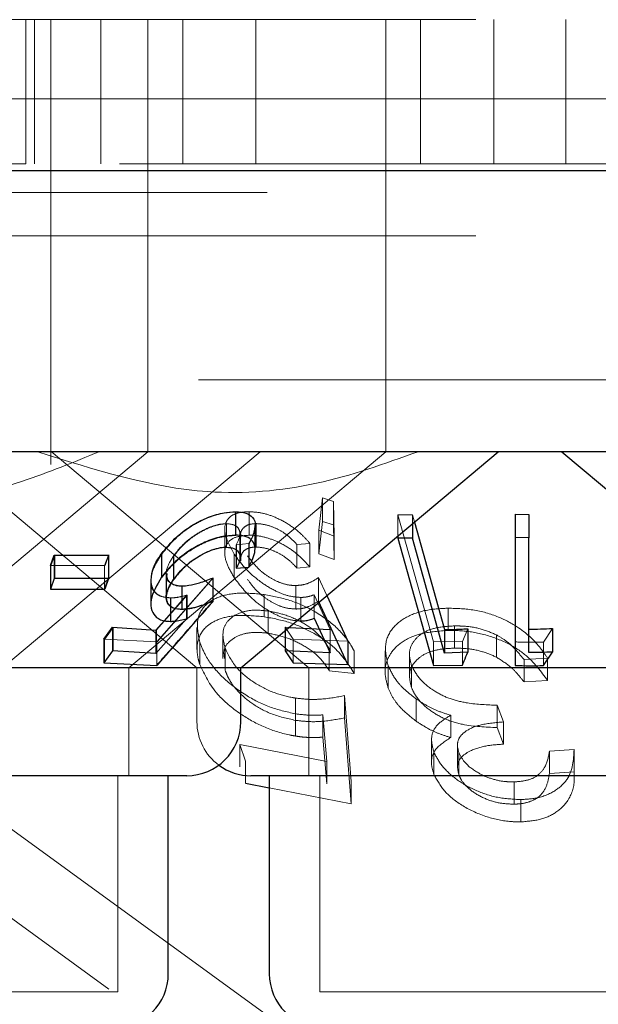
# Model space of a CAD drawing. Units: millimetres. Extents: x 11 to 205, y 5 to 292.
# Drawn here: x 86 to 87, y 124 to 125 of the extents above; entities that cross this region are included whole.
import ezdxf

# ---------------------------------------------------------------- set-up
doc = ezdxf.new("R2010")
doc.units = ezdxf.units.MM
doc.linetypes.add('HIDDEN', pattern=[1.905, 1.27, -0.635])

msp = doc.modelspace()

# ---------------------------------------------------------------- linework, layer by layer
at = {"color": 7, "linetype": 'HIDDEN', "lineweight": 18}
for p, q in [((83.6848, 124.9747), (102.9848, 124.9747)), ((86.2348, 124.7747), (86.2348, 124.9747)), ((86.2468, 124.7747), (86.2468, 124.9747)), ((86.2698, 124.9747), (86.2698, 124.4747)), ((86.3388, 124.9747), (86.3388, 124.7747)), ((86.4041, 124.4747), (86.4041, 124.9747)), ((86.4529, 124.9747), (86.4529, 124.7747)), ((86.5541, 124.7747), (86.5541, 124.9747)), ((86.7348, 124.4747), (86.7348, 124.9747)), ((86.783, 124.9747), (86.783, 124.7747)), ((86.8848, 124.7747), (86.8848, 124.9747)), ((86.9848, 124.9747), (86.9848, 124.7747)), ((53.6348, 124.8647), (108.0348, 124.8647)), ((86.0398, 124.7747), (86.2299, 124.7747)), ((86.2299, 124.7747), (86.2348, 124.7747)), ((87.6348, 124.7747), (86.2348, 124.7747)), ((92.2848, 124.7347), (83.2848, 124.7347)), ((83.6848, 124.6747), (102.9848, 124.6747)), ((102.9848, 124.4747), (83.6848, 124.4747)), ((86.2698, 124.4747), (86.2698, 124.3569)), ((86.4041, 124.3743), (86.4041, 124.4747)), ((86.7348, 124.3743), (86.7348, 124.4747)), ((85.3228, 124.3747), (86.403, 123.5899)), ((86.7348, 124.3743), (85.5348, 124.3743)), ((86.047, 124.0747), (86.4041, 124.3743)), ((86.1266, 124.3648), (86.4724, 124.0747)), ((86.2026, 124.0747), (86.5601, 124.3747)), ((86.2701, 124.3749), (86.6279, 124.0747)), ((86.3777, 124.0747), (86.7348, 124.3743)), ((86.6415, 124.2655), (86.6468, 124.3105)), ((86.6468, 124.3105), (86.6622, 124.3057)), ((86.6468, 124.3105), (86.6468, 124.2779)), ((86.6622, 124.3057), (86.6629, 124.2575)), ((86.6622, 124.3057), (86.6622, 124.273)), ((86.5263, 124.2911), (86.5263, 124.2584)), ((86.545, 124.2913), (86.545, 124.2587)), ((86.7512, 124.2872), (86.7715, 124.287)), ((86.8007, 124.1105), (86.7512, 124.2872)), ((86.7512, 124.2872), (86.7512, 124.2575)), ((86.7715, 124.287), (86.7743, 124.2769)), ((86.7715, 124.287), (86.7715, 124.2745)), ((86.5135, 124.2748), (86.5135, 124.2421)), ((86.5533, 124.2389), (86.5533, 124.2717)), ((86.5546, 124.2749), (86.5546, 124.2423)), ((86.6468, 124.2779), (86.6415, 124.2329)), ((86.6622, 124.273), (86.6468, 124.2779)), ((86.6629, 124.2249), (86.6622, 124.273)), ((86.5111, 124.2667), (86.5111, 124.2341)), ((86.5322, 124.2286), (86.5322, 124.261)), ((86.5325, 124.2281), (86.5325, 124.2606)), ((86.5327, 124.2559), (86.5327, 124.2232)), ((86.6629, 124.2575), (86.6415, 124.2655)), ((86.6415, 124.2655), (86.6415, 124.2329)), ((86.6629, 124.2575), (86.6629, 124.2249)), ((86.5445, 124.2471), (86.5271, 124.2454)), ((86.5271, 124.2454), (86.5271, 124.2378)), ((86.5275, 124.2454), (86.5275, 124.2128)), ((86.5445, 124.2471), (86.5445, 124.2145)), ((86.5449, 124.2472), (86.5449, 124.2145)), ((86.6292, 124.2474), (86.6112, 124.2458)), ((86.6112, 124.2458), (86.6112, 124.2131)), ((86.6292, 124.2474), (86.6292, 124.2147)), ((86.2698, 124.2163), (86.275, 124.2309)), ((86.275, 124.2309), (86.275, 124.1982)), ((86.3495, 124.2312), (86.3443, 124.2166)), ((86.3501, 124.2313), (86.3449, 124.2167)), ((86.3501, 124.2313), (86.3501, 124.1986)), ((86.4236, 124.2325), (86.4236, 124.1999)), ((86.4401, 124.2303), (86.4401, 124.1977)), ((86.4405, 124.23), (86.4405, 124.1974)), ((86.5241, 124.2325), (86.5241, 124.1999)), ((86.6415, 124.2329), (86.6629, 124.2249)), ((86.3443, 124.2166), (86.2692, 124.2165)), ((86.2698, 124.2163), (86.2698, 124.1837)), ((86.3443, 124.2166), (86.3443, 124.184)), ((86.6112, 124.2131), (86.6292, 124.2147)), ((86.4298, 124.2054), (86.4298, 124.1725)), ((86.4303, 124.2055), (86.4303, 124.1726)), ((86.3449, 124.184), (86.3501, 124.1986)), ((86.4089, 124.1958), (86.4089, 124.1635)), ((86.4944, 124.1993), (86.4167, 124.1107)), ((86.495, 124.1995), (86.4177, 124.111)), ((86.452, 124.1883), (86.452, 124.1556)), ((86.495, 124.1995), (86.495, 124.1668)), ((86.6098, 124.1888), (86.6098, 124.1562)), ((86.6413, 124.1998), (86.6528, 124.1749)), ((86.6413, 124.1998), (86.6413, 124.1672)), ((86.4165, 124.1271), (86.4587, 124.1755)), ((86.4305, 124.1439), (86.4581, 124.1754)), ((86.4581, 124.1754), (86.4581, 124.1427)), ((86.4587, 124.1755), (86.4587, 124.1428)), ((86.5659, 124.1764), (86.5659, 124.1455)), ((86.6576, 124.1278), (86.635, 124.176)), ((86.635, 124.176), (86.635, 124.1434)), ((86.4358, 124.1717), (86.4358, 124.1391)), ((86.4364, 124.1717), (86.4364, 124.1391)), ((86.6165, 124.1723), (86.6165, 124.1397)), ((86.5714, 124.1535), (86.5714, 124.1226)), ((86.8212, 124.1574), (86.8212, 124.1265)), ((85.8154, 124.1404), (86.8694, 123.3747)), ((86.8301, 124.1328), (86.8301, 124.1019)), ((86.3443, 124.114), (86.3561, 124.1306)), ((86.3561, 124.1306), (86.3561, 124.098)), ((86.4165, 124.1271), (86.4165, 124.0945)), ((86.4725, 124.1306), (86.4725, 124.0999)), ((86.5951, 124.1308), (86.5999, 124.1305)), ((86.606, 124.1142), (86.5951, 124.1308)), ((86.5951, 124.1308), (86.5951, 124.1265)), ((86.6576, 124.1278), (86.6576, 124.0952)), ((86.8483, 124.1288), (86.8409, 124.1109)), ((86.8882, 124.1203), (86.8882, 124.0894)), ((86.9659, 124.1291), (86.9534, 124.1104)), ((86.4167, 124.1107), (86.3433, 124.1142)), ((86.3443, 124.114), (86.3443, 124.0814)), ((86.4167, 124.1107), (86.4167, 124.078)), ((86.4764, 124.1101), (86.4764, 124.0792)), ((86.5084, 124.1186), (86.5084, 124.0874)), ((86.682, 124.1117), (86.606, 124.1142)), ((86.606, 124.1142), (86.606, 124.0815)), ((86.8409, 124.1109), (86.8007, 124.1105)), ((86.8007, 124.1105), (86.8007, 124.0779)), ((86.8409, 124.1109), (86.8409, 124.0782)), ((86.9143, 124.1105), (86.9143, 124.0779)), ((86.9534, 124.1104), (86.9534, 124.0778)), ((86.5115, 124.1023), (86.5115, 124.0714)), ((86.6562, 124.1012), (86.6562, 124.0703)), ((86.6909, 124.0976), (86.6909, 124.0667)), ((86.7338, 124.098), (86.7338, 124.0672)), ((86.7674, 124.0926), (86.7674, 124.0617)), ((86.7703, 124.078), (86.7703, 124.0471)), ((86.9593, 124.0879), (86.9265, 124.0859)), ((86.9265, 124.0859), (86.9265, 124.055)), ((86.9593, 124.0879), (86.9593, 124.057)), ((86.3777, 123.9247), (86.3777, 124.0747)), ((86.4724, 124.0747), (86.4724, 123.9997)), ((86.6279, 124.0747), (86.6279, 123.9247)), ((86.6562, 124.0703), (86.6909, 124.0667)), ((86.738, 124.0772), (86.738, 124.0463)), ((86.9265, 124.055), (86.9593, 124.057)), ((86.6093, 124.0325), (86.6093, 124.0016)), ((86.6774, 124.0359), (86.6865, 123.9166)), ((86.6774, 124.0359), (86.6774, 124.005)), ((86.7769, 124.0313), (86.7769, 124.0004)), ((86.6091, 124.0107), (86.6091, 123.9798)), ((86.8893, 124.0226), (86.8981, 123.9994)), ((86.8893, 124.0226), (86.8893, 123.9917)), ((86.6527, 123.9443), (86.6474, 124.0092)), ((86.6474, 124.0092), (86.6474, 123.9782)), ((86.6865, 123.8857), (86.6774, 124.005)), ((86.8247, 124.0086), (86.8247, 123.9777)), ((86.8981, 123.9994), (86.8981, 123.9685)), ((86.8981, 123.9685), (86.8893, 123.9917)), ((86.6474, 123.9782), (86.6527, 123.9134)), ((86.798, 123.9734), (86.798, 123.9426)), ((86.5322, 123.968), (86.6527, 123.9443)), ((86.5399, 123.9451), (86.5322, 123.968)), ((86.5322, 123.968), (86.5322, 123.9371)), ((86.8012, 123.958), (86.8012, 123.9271)), ((86.8341, 123.9667), (86.8341, 123.9357)), ((86.8361, 123.9568), (86.8361, 123.9259)), ((86.9617, 123.9588), (86.996, 123.961)), ((86.9617, 123.9588), (86.9617, 123.9279)), ((86.996, 123.961), (86.996, 123.9301)), ((86.5399, 123.9451), (86.5399, 123.9142)), ((86.6527, 123.9443), (86.6527, 123.9134)), ((86.9962, 123.923), (86.9962, 123.9543)), ((86.996, 123.9301), (86.9617, 123.9279)), ((86.3627, 123.6247), (86.3627, 123.9247)), ((86.6429, 123.9247), (86.6429, 123.6247)), ((86.6865, 123.9166), (86.6865, 123.8857)), ((86.9129, 123.9161), (86.9129, 123.8852)), ((86.5729, 123.9078), (86.6865, 123.8857)), ((86.9223, 123.8915), (86.9223, 123.8606)), ((86.3627, 123.6247), (85.9069, 123.6247)), ((87.2267, 123.6247), (86.6429, 123.6247))]:
    msp.add_line(p, q, dxfattribs=at)
at = {"color": 7, "linetype": 'Continuous', "lineweight": 25}
for p, q in [((108.1348, 124.7647), (53.5348, 124.7647)), ((102.9848, 124.3747), (83.6848, 124.3747)), ((86.5333, 124.0747), (86.8908, 124.3747)), ((86.9788, 124.3747), (87.3364, 124.0747)), ((86.5262, 124.2913), (86.5262, 124.2586)), ((86.9143, 124.288), (86.9333, 124.2877)), ((86.9143, 124.288), (86.9143, 124.2554)), ((86.9333, 124.2877), (86.9333, 124.2551)), ((86.5531, 124.2391), (86.5531, 124.272)), ((86.7715, 124.2745), (86.7715, 124.2544)), ((86.7743, 124.2769), (86.8162, 124.1276)), ((86.7512, 124.2575), (86.7512, 124.2545)), ((86.9143, 124.2554), (86.9143, 124.0779)), ((86.9333, 124.2551), (86.9143, 124.2554)), ((86.7512, 124.2545), (86.8007, 124.0779)), ((86.7715, 124.2544), (86.7512, 124.2545)), ((86.8162, 124.095), (86.7715, 124.2544)), ((86.9333, 124.0957), (86.9333, 124.2551)), ((86.2692, 124.2165), (86.2744, 124.2311)), ((86.2744, 124.2311), (86.3495, 124.2312)), ((86.2744, 124.2311), (86.2744, 124.1985)), ((86.3495, 124.2312), (86.3495, 124.1986)), ((86.4232, 124.2329), (86.4232, 124.2003)), ((86.5271, 124.2378), (86.5271, 124.2128)), ((86.2692, 124.2165), (86.2692, 124.1839)), ((86.5271, 124.2128), (86.5445, 124.2145)), ((86.2744, 124.1985), (86.2692, 124.1839)), ((86.3495, 124.1986), (86.2744, 124.1985)), ((86.3443, 124.184), (86.3495, 124.1986)), ((86.4084, 124.1965), (86.4084, 124.1641)), ((86.4514, 124.1883), (86.4514, 124.1557)), ((86.4944, 124.1993), (86.4944, 124.1666)), ((86.2692, 124.1839), (86.3443, 124.184)), ((86.6528, 124.1749), (86.682, 124.1117)), ((86.682, 124.079), (86.6413, 124.1672)), ((86.4156, 124.1269), (86.4305, 124.1439)), ((86.4581, 124.1427), (86.4156, 124.0943)), ((86.635, 124.1434), (86.6576, 124.0952)), ((86.3433, 124.1142), (86.3551, 124.1308)), ((86.3551, 124.1308), (86.4156, 124.1269)), ((86.3551, 124.1308), (86.3551, 124.0982)), ((86.4156, 124.1269), (86.4156, 124.0943)), ((86.5951, 124.1265), (86.5951, 124.0981)), ((86.5999, 124.1305), (86.6576, 124.1278)), ((86.8162, 124.1276), (86.8162, 124.095)), ((86.8483, 124.1288), (86.8483, 124.0962)), ((86.9659, 124.1291), (86.9659, 124.0965)), ((86.3433, 124.1142), (86.3433, 124.0815)), ((86.682, 124.1117), (86.682, 124.079)), ((86.3551, 124.0982), (86.3433, 124.0815)), ((86.4156, 124.0943), (86.3551, 124.0982)), ((86.6576, 124.0952), (86.5951, 124.0981)), ((86.5951, 124.0981), (86.606, 124.0815)), ((86.8483, 124.0962), (86.8162, 124.095)), ((86.9534, 124.0778), (86.9659, 124.0965)), ((86.3433, 124.0815), (86.4167, 124.078)), ((86.606, 124.0815), (86.682, 124.079)), ((86.8007, 124.0779), (86.8409, 124.0782)), ((86.5333, 124.0747), (86.0324, 124.0747)), ((86.5333, 123.9997), (86.5333, 124.0747)), ((87.2071, 124.0747), (86.5333, 124.0747)), ((86.4583, 123.9247), (85.8114, 123.9247)), ((86.4327, 123.6497), (86.4327, 123.9247)), ((86.5399, 123.9142), (86.5729, 123.9078)), ((87.3223, 123.9247), (86.5474, 123.9247)), ((86.5729, 123.9247), (86.5729, 123.6497))]:
    msp.add_line(p, q, dxfattribs=at)
for centre, start, end in [((86.4583, 123.9997), 270, 0), ((86.5474, 123.9997), 233.5813, 270), ((86.3577, 123.6497), 270, 0), ((86.6479, 123.6497), 180, 270)]:
    msp.add_arc(centre, 0.075, start, end, dxfattribs=at)
at = {"color": 7, "linetype": 'HIDDEN', "lineweight": 18}
msp.add_arc((86.5474, 123.9997), 0.075, 180, 233.5813, dxfattribs=at)
for points, knots in [([(85.6022, 124.3747), (85.6514, 124.355), (85.7509, 124.3153), (85.909, 124.2856), (86.0719, 124.2903), (86.2149, 124.3249), (86.3015, 124.3602), (86.3368, 124.3747)], [0, 0, 0, 0, 0.208623, 0.422106, 0.631508, 0.849651, 1, 1, 1, 1]), ([(86.7795, 124.3747), (86.733, 124.358), (86.6385, 124.3242), (86.4577, 124.309), (86.3297, 124.3497), (86.2514, 124.3747)], [0, 0, 0, 0, 0.2730772, 0.555049, 1, 1, 1, 1]), ([(86.4236, 124.2325), (86.4302, 124.2406), (86.4419, 124.255), (86.4655, 124.2724), (86.4886, 124.2841), (86.5095, 124.2902), (86.5212, 124.2908), (86.5263, 124.2911)], [0, 0, 0, 0, 0.285408, 0.510236, 0.686028, 0.862473, 1, 1, 1, 1]), ([(86.5241, 124.2325), (86.5189, 124.242), (86.5104, 124.2575), (86.5109, 124.2752), (86.5184, 124.2857), (86.5307, 124.2907), (86.541, 124.2911), (86.545, 124.2913)], [0, 0, 0, 0, 0.335363, 0.545354, 0.716333, 0.887956, 1, 1, 1, 1]), ([(86.545, 124.2913), (86.5507, 124.291), (86.5622, 124.2904), (86.5824, 124.2837), (86.602, 124.273), (86.6181, 124.2602), (86.6258, 124.2513), (86.6292, 124.2474)], [0, 0, 0, 0, 0.184864, 0.370984, 0.594697, 0.820718, 1, 1, 1, 1]), ([(86.5135, 124.2748), (86.5095, 124.2745), (86.5014, 124.2739), (86.4861, 124.2685), (86.4699, 124.2596), (86.4527, 124.2463), (86.4446, 124.2361), (86.4401, 124.2303)], [0, 0, 0, 0, 0.146184, 0.293207, 0.500008, 0.719732, 1, 1, 1, 1]), ([(86.5137, 124.2746), (86.5096, 124.2743), (86.5014, 124.2737), (86.4855, 124.2678), (86.4689, 124.2585), (86.4522, 124.2451), (86.4446, 124.2353), (86.4405, 124.23)], [0, 0, 0, 0, 0.148595, 0.298163, 0.51877, 0.743855, 1, 1, 1, 1]), ([(86.5271, 124.2454), (86.5294, 124.2503), (86.5332, 124.2584), (86.5313, 124.2676), (86.5253, 124.2735), (86.5175, 124.2743), (86.5135, 124.2748)], [0, 0, 0, 0, 0.331949, 0.551479, 0.7709, 1, 1, 1, 1]), ([(86.5546, 124.2749), (86.5508, 124.2746), (86.5433, 124.274), (86.5358, 124.2684), (86.5323, 124.2622), (86.5331, 124.2571), (86.5332, 124.2559)], [0, 0, 0, 0, 0.260158, 0.521616, 0.889355, 1, 1, 1, 1]), ([(86.553, 124.272), (86.5522, 124.2664), (86.551, 124.2585), (86.546, 124.2497), (86.5445, 124.2471)], [0, 0, 0, 0, 0.704127, 1, 1, 1, 1]), ([(86.5533, 124.2717), (86.5527, 124.2671), (86.5516, 124.2594), (86.5468, 124.2507), (86.5449, 124.2472)], [0, 0, 0, 0, 0.587878, 1, 1, 1, 1]), ([(86.6112, 124.2458), (86.6067, 124.2506), (86.5992, 124.2586), (86.5839, 124.2678), (86.5689, 124.2737), (86.5594, 124.2745), (86.5546, 124.2749)], [0, 0, 0, 0, 0.32774, 0.548279, 0.769329, 1, 1, 1, 1]), ([(86.5263, 124.2584), (86.5199, 124.258), (86.5072, 124.2572), (86.4857, 124.2501), (86.4625, 124.2379), (86.4402, 124.2208), (86.4291, 124.2067), (86.4236, 124.1999)], [0, 0, 0, 0, 0.169055, 0.338894, 0.502734, 0.758265, 1, 1, 1, 1]), ([(86.545, 124.2587), (86.5388, 124.2582), (86.5264, 124.2573), (86.5151, 124.2499), (86.5099, 124.2375), (86.5121, 124.2205), (86.5202, 124.2067), (86.5241, 124.1999)], [0, 0, 0, 0, 0.173573, 0.348524, 0.509964, 0.759716, 1, 1, 1, 1]), ([(86.6292, 124.2147), (86.622, 124.2226), (86.6102, 124.2353), (86.5873, 124.2488), (86.5679, 124.2562), (86.5538, 124.2586), (86.5467, 124.2587), (86.545, 124.2587)], [0, 0, 0, 0, 0.356911, 0.577725, 0.759798, 0.942293, 1, 1, 1, 1]), ([(86.4405, 124.1974), (86.446, 124.2043), (86.4556, 124.2163), (86.4753, 124.2298), (86.4916, 124.2378), (86.5044, 124.2414), (86.5109, 124.2418), (86.5137, 124.242)], [0, 0, 0, 0, 0.3364065, 0.5806025, 0.7558756, 0.8971021, 1, 1, 1, 1]), ([(86.5333, 124.2232), (86.5333, 124.2262), (86.5333, 124.2321), (86.5384, 124.2384), (86.5461, 124.2418), (86.5521, 124.2422), (86.5546, 124.2423)], [0, 0, 0, 0, 0.288473, 0.58617, 0.829318, 1, 1, 1, 1]), ([(86.5546, 124.2423), (86.5588, 124.242), (86.5672, 124.2413), (86.5811, 124.2364), (86.5954, 124.2286), (86.605, 124.2201), (86.6099, 124.2146), (86.6112, 124.2131)], [0, 0, 0, 0, 0.202128, 0.404402, 0.619333, 0.899861, 1, 1, 1, 1]), ([(86.4364, 124.1717), (86.4315, 124.1721), (86.4217, 124.173), (86.4118, 124.181), (86.4075, 124.1946), (86.411, 124.2129), (86.4196, 124.2262), (86.4236, 124.2325)], [0, 0, 0, 0, 0.152462, 0.306122, 0.504206, 0.763862, 1, 1, 1, 1]), ([(86.4401, 124.2303), (86.4362, 124.2241), (86.4297, 124.2136), (86.4296, 124.2012), (86.4322, 124.1941), (86.4361, 124.1925), (86.4369, 124.1922)], [0, 0, 0, 0, 0.420351, 0.708193, 0.941342, 1, 1, 1, 1]), ([(86.6165, 124.1723), (86.611, 124.1727), (86.5999, 124.1736), (86.5803, 124.1813), (86.559, 124.1945), (86.5384, 124.2126), (86.5288, 124.226), (86.5241, 124.2325)], [0, 0, 0, 0, 0.1515902, 0.3041981, 0.4977745, 0.7558597, 1, 1, 1, 1]), ([(86.5426, 124.2302), (86.5479, 124.2232), (86.5561, 124.2123), (86.5734, 124.1996), (86.588, 124.1923), (86.6005, 124.1891), (86.6073, 124.1889), (86.6098, 124.1888)], [0, 0, 0, 0, 0.362239, 0.561414, 0.73088, 0.901293, 1, 1, 1, 1]), ([(86.431, 124.2055), (86.4309, 124.2038), (86.4304, 124.199), (86.4343, 124.1928), (86.4421, 124.1888), (86.4491, 124.1884), (86.452, 124.1883)], [0, 0, 0, 0, 0.174207, 0.47539, 0.778594, 1, 1, 1, 1]), ([(86.4358, 124.1717), (86.4308, 124.1722), (86.421, 124.1731), (86.4116, 124.1812), (86.4075, 124.1895), (86.4088, 124.1955), (86.409, 124.1965)], [0, 0, 0, 0, 0.2824551, 0.5663846, 0.9278209, 1, 1, 1, 1]), ([(86.452, 124.1556), (86.4479, 124.1559), (86.4396, 124.1565), (86.432, 124.1627), (86.4293, 124.1726), (86.4324, 124.1848), (86.4379, 124.1934), (86.4405, 124.1974)], [0, 0, 0, 0, 0.17652, 0.354761, 0.550038, 0.795064, 1, 1, 1, 1]), ([(86.5241, 124.1999), (86.5321, 124.1893), (86.5444, 124.173), (86.5698, 124.1546), (86.5898, 124.1443), (86.6057, 124.1401), (86.614, 124.1398), (86.6165, 124.1397)], [0, 0, 0, 0, 0.3912991, 0.5996196, 0.7634098, 0.9284892, 1, 1, 1, 1]), ([(86.6098, 124.1562), (86.6054, 124.1565), (86.5964, 124.157), (86.5812, 124.1626), (86.5656, 124.1722), (86.5519, 124.1845), (86.5456, 124.1934), (86.5426, 124.1976)], [0, 0, 0, 0, 0.170716, 0.342947, 0.533963, 0.782419, 1, 1, 1, 1]), ([(86.6098, 124.1888), (86.613, 124.1891), (86.6204, 124.1896), (86.631, 124.1933), (86.6375, 124.1975), (86.6413, 124.1998)], [0, 0, 0, 0, 0.243488, 0.571403, 1, 1, 1, 1]), ([(86.4581, 124.1754), (86.4543, 124.1744), (86.4485, 124.1729), (86.4411, 124.1718), (86.4375, 124.1717), (86.4358, 124.1717)], [0, 0, 0, 0, 0.492068, 0.744266, 1, 1, 1, 1]), ([(86.4587, 124.1755), (86.455, 124.1745), (86.4492, 124.173), (86.4418, 124.1719), (86.4382, 124.1718), (86.4364, 124.1717)], [0, 0, 0, 0, 0.492055, 0.74439, 1, 1, 1, 1]), ([(86.4764, 124.1101), (86.4741, 124.1213), (86.4702, 124.1407), (86.4824, 124.162), (86.5028, 124.1744), (86.5315, 124.1797), (86.5543, 124.1775), (86.5659, 124.1764)], [0, 0, 0, 0, 0.286621, 0.490797, 0.658381, 0.82652, 1, 1, 1, 1]), ([(86.5659, 124.1764), (86.5779, 124.1741), (86.6019, 124.1696), (86.6376, 124.1531), (86.6678, 124.131), (86.6837, 124.1111), (86.6897, 124.0999), (86.6909, 124.0976)], [0, 0, 0, 0, 0.2089702, 0.4190716, 0.6732915, 0.9322503, 1, 1, 1, 1]), ([(86.635, 124.176), (86.6323, 124.175), (86.6282, 124.1736), (86.6218, 124.1725), (86.6183, 124.1724), (86.6165, 124.1723)], [0, 0, 0, 0, 0.492551, 0.744635, 1, 1, 1, 1]), ([(86.4177, 124.0783), (86.4402, 124.104), (86.4659, 124.1335), (86.4917, 124.163), (86.495, 124.1668)], [0, 0, 0, 0, 0.8722891, 1, 1, 1, 1]), ([(86.495, 124.1668), (86.4879, 124.1641), (86.4771, 124.16), (86.4625, 124.1564), (86.4555, 124.1559), (86.452, 124.1556)], [0, 0, 0, 0, 0.4864305, 0.7395177, 1, 1, 1, 1]), ([(86.6413, 124.1672), (86.637, 124.1645), (86.6305, 124.1605), (86.6198, 124.1569), (86.6132, 124.1564), (86.6098, 124.1562)], [0, 0, 0, 0, 0.487191, 0.739923, 1, 1, 1, 1]), ([(86.5659, 124.1455), (86.5535, 124.1466), (86.5308, 124.1488), (86.5033, 124.1434), (86.4828, 124.1317), (86.4719, 124.1125), (86.4722, 124.0933), (86.4756, 124.0818), (86.4764, 124.0792)], [0, 0, 0, 0, 0.184114, 0.339663, 0.494734, 0.709922, 0.93226, 1, 1, 1, 1]), ([(86.5714, 124.1535), (86.5639, 124.1542), (86.549, 124.1556), (86.5295, 124.1509), (86.5155, 124.1413), (86.5063, 124.1252), (86.5095, 124.1109), (86.5115, 124.1023)], [0, 0, 0, 0, 0.15534, 0.312086, 0.502123, 0.7003, 1, 1, 1, 1]), ([(86.6562, 124.1012), (86.6512, 124.1087), (86.6426, 124.1216), (86.6197, 124.1377), (86.5959, 124.1486), (86.5792, 124.152), (86.5714, 124.1535)], [0, 0, 0, 0, 0.326008, 0.560728, 0.795023, 1, 1, 1, 1]), ([(86.738, 124.0772), (86.7357, 124.0871), (86.7313, 124.1064), (86.7424, 124.1305), (86.7648, 124.1474), (86.7925, 124.156), (86.813, 124.157), (86.8212, 124.1574)], [0, 0, 0, 0, 0.252215, 0.488242, 0.679426, 0.871216, 1, 1, 1, 1]), ([(86.8212, 124.1574), (86.8335, 124.157), (86.858, 124.1562), (86.8928, 124.1456), (86.9254, 124.1276), (86.9461, 124.1074), (86.9561, 124.0926), (86.9593, 124.0879)], [0, 0, 0, 0, 0.1999597, 0.401548, 0.5787885, 0.8663195, 1, 1, 1, 1]), ([(86.6909, 124.0667), (86.6831, 124.079), (86.6699, 124.0995), (86.6355, 124.1232), (86.6014, 124.1388), (86.578, 124.1432), (86.5659, 124.1455)], [0, 0, 0, 0, 0.354525, 0.592978, 0.788654, 1, 1, 1, 1]), ([(86.8301, 124.1328), (86.8207, 124.1322), (86.8036, 124.1311), (86.7845, 124.1231), (86.7726, 124.1118), (86.7656, 124.0966), (86.7686, 124.0845), (86.7703, 124.078)], [0, 0, 0, 0, 0.210735, 0.38548, 0.559553, 0.763198, 1, 1, 1, 1]), ([(86.8882, 124.1203), (86.8808, 124.1234), (86.8661, 124.1298), (86.8452, 124.1327), (86.8335, 124.1327), (86.8301, 124.1328)], [0, 0, 0, 0, 0.410669, 0.824241, 1, 1, 1, 1]), ([(86.5108, 124.0874), (86.5102, 124.0917), (86.5086, 124.102), (86.5191, 124.1135), (86.5343, 124.1217), (86.5527, 124.1245), (86.5655, 124.1232), (86.5714, 124.1226)], [0, 0, 0, 0, 0.18887, 0.452623, 0.667639, 0.846755, 1, 1, 1, 1]), ([(86.5714, 124.1226), (86.58, 124.1208), (86.5971, 124.1172), (86.6214, 124.1058), (86.6433, 124.09), (86.6516, 124.0773), (86.6562, 124.0703)], [0, 0, 0, 0, 0.225235, 0.450427, 0.694313, 1, 1, 1, 1]), ([(86.8212, 124.1265), (86.8088, 124.1256), (86.7838, 124.1239), (86.756, 124.1116), (86.7376, 124.0921), (86.7314, 124.0695), (86.7362, 124.0528), (86.738, 124.0463)], [0, 0, 0, 0, 0.195464, 0.392427, 0.5751, 0.835622, 1, 1, 1, 1]), ([(86.9593, 124.057), (86.9502, 124.0695), (86.9359, 124.0891), (86.9013, 124.111), (86.8678, 124.1228), (86.8399, 124.1265), (86.8251, 124.1265), (86.8212, 124.1265)], [0, 0, 0, 0, 0.354319, 0.553224, 0.753124, 0.934603, 1, 1, 1, 1]), ([(86.9265, 124.0859), (86.9223, 124.0912), (86.9153, 124.0999), (86.9027, 124.1117), (86.8931, 124.1174), (86.8882, 124.1203)], [0, 0, 0, 0, 0.427936, 0.709356, 1, 1, 1, 1]), ([(86.6091, 124.0107), (86.5969, 124.0134), (86.5725, 124.0189), (86.5362, 124.0379), (86.5051, 124.0625), (86.4851, 124.0881), (86.4789, 124.1038), (86.4764, 124.1101)], [0, 0, 0, 0, 0.183682, 0.368362, 0.602197, 0.83975, 1, 1, 1, 1]), ([(86.9534, 124.1104), (86.9469, 124.1103), (86.9339, 124.11), (86.9208, 124.1103), (86.9143, 124.1105)], [0, 0, 0, 0, 0.500436, 1, 1, 1, 1]), ([(86.5115, 124.1023), (86.516, 124.0926), (86.5235, 124.0765), (86.549, 124.0549), (86.5759, 124.0404), (86.5973, 124.0346), (86.6078, 124.0328), (86.6093, 124.0325)], [0, 0, 0, 0, 0.335747, 0.555917, 0.777315, 0.966722, 1, 1, 1, 1]), ([(86.7703, 124.0471), (86.7686, 124.0539), (86.7652, 124.068), (86.7749, 124.0848), (86.7917, 124.0961), (86.8106, 124.101), (86.8243, 124.1016), (86.8301, 124.1019)], [0, 0, 0, 0, 0.244794, 0.515517, 0.692079, 0.869272, 1, 1, 1, 1]), ([(86.8301, 124.1019), (86.8349, 124.1018), (86.8477, 124.1016), (86.8685, 124.098), (86.8819, 124.0922), (86.8882, 124.0894)], [0, 0, 0, 0, 0.244446, 0.643221, 1, 1, 1, 1]), ([(86.4764, 124.0792), (86.483, 124.0652), (86.494, 124.0416), (86.5293, 124.0117), (86.564, 123.9918), (86.5914, 123.983), (86.6063, 123.9803), (86.6091, 123.9798)], [0, 0, 0, 0, 0.34925, 0.587845, 0.771854, 0.956727, 1, 1, 1, 1]), ([(86.7703, 124.078), (86.7736, 124.0716), (86.7803, 124.0588), (86.8001, 124.0427), (86.8232, 124.031), (86.8536, 124.0239), (86.8755, 124.0231), (86.8893, 124.0226)], [0, 0, 0, 0, 0.208594, 0.413613, 0.572311, 0.731507, 1, 1, 1, 1]), ([(86.8882, 124.0894), (86.8952, 124.0849), (86.9069, 124.0776), (86.9182, 124.0655), (86.9237, 124.0585), (86.9265, 124.055)], [0, 0, 0, 0, 0.433318, 0.715232, 1, 1, 1, 1]), ([(86.6093, 124.0016), (86.5977, 124.0042), (86.5757, 124.009), (86.5485, 124.0246), (86.5281, 124.042), (86.5166, 124.058), (86.5128, 124.068), (86.5115, 124.0714)], [0, 0, 0, 0, 0.2423015, 0.4559558, 0.646457, 0.8781396, 1, 1, 1, 1]), ([(86.7769, 124.0313), (86.7713, 124.0356), (86.7607, 124.0437), (86.7466, 124.0593), (86.7413, 124.0704), (86.738, 124.0772)], [0, 0, 0, 0, 0.303437, 0.577931, 1, 1, 1, 1]), ([(86.738, 124.0463), (86.7403, 124.0412), (86.7447, 124.0317), (86.7572, 124.0159), (86.7695, 124.0062), (86.7769, 124.0004)], [0, 0, 0, 0, 0.3178181, 0.5928921, 1, 1, 1, 1]), ([(86.8893, 123.9917), (86.8731, 123.9922), (86.8481, 123.9931), (86.8149, 124.0034), (86.7922, 124.0174), (86.7769, 124.0327), (86.772, 124.0433), (86.7703, 124.0471)], [0, 0, 0, 0, 0.313309, 0.484293, 0.654663, 0.875372, 1, 1, 1, 1]), ([(86.6093, 124.0325), (86.6155, 124.0318), (86.6279, 124.0304), (86.6512, 124.031), (86.6669, 124.0339), (86.6774, 124.0359)], [0, 0, 0, 0, 0.250185, 0.500103, 1, 1, 1, 1]), ([(86.8247, 124.0086), (86.8185, 124.0106), (86.8066, 124.0144), (86.7905, 124.0223), (86.7814, 124.0283), (86.7769, 124.0313)], [0, 0, 0, 0, 0.347904, 0.669348, 1, 1, 1, 1]), ([(86.6474, 124.0092), (86.6444, 124.009), (86.6383, 124.0086), (86.6257, 124.0086), (86.6157, 124.0099), (86.6091, 124.0107)], [0, 0, 0, 0, 0.249886, 0.50001, 1, 1, 1, 1]), ([(86.6774, 124.005), (86.6672, 124.0031), (86.6517, 124.0002), (86.6284, 123.9994), (86.6158, 124.0009), (86.6093, 124.0016)], [0, 0, 0, 0, 0.486876, 0.74014, 1, 1, 1, 1]), ([(86.7769, 124.0004), (86.7823, 123.9968), (86.792, 123.9905), (86.8084, 123.9829), (86.8192, 123.9795), (86.8247, 123.9777)], [0, 0, 0, 0, 0.389669, 0.690629, 1, 1, 1, 1]), ([(86.8012, 123.958), (86.7994, 123.9649), (86.7961, 123.9782), (86.8045, 123.9962), (86.8179, 124.0045), (86.8247, 124.0086)], [0, 0, 0, 0, 0.343443, 0.668209, 1, 1, 1, 1]), ([(86.8981, 123.9994), (86.8873, 123.9985), (86.8679, 123.997), (86.8475, 123.9888), (86.8364, 123.9788), (86.8331, 123.968), (86.8351, 123.9604), (86.8361, 123.9568)], [0, 0, 0, 0, 0.282798, 0.510617, 0.680098, 0.849397, 1, 1, 1, 1]), ([(86.6091, 123.9798), (86.6124, 123.9793), (86.6191, 123.9783), (86.6288, 123.9778), (86.6383, 123.9777), (86.6444, 123.9781), (86.6474, 123.9782)], [0, 0, 0, 0, 0.249765, 0.499821, 0.749116, 1, 1, 1, 1]), ([(86.8247, 123.9777), (86.8164, 123.9724), (86.8015, 123.9627), (86.7964, 123.9438), (86.7997, 123.9322), (86.8012, 123.9271)], [0, 0, 0, 0, 0.414685, 0.745122, 1, 1, 1, 1]), ([(86.8361, 123.9259), (86.835, 123.9304), (86.8329, 123.9391), (86.8383, 123.9507), (86.8523, 123.9603), (86.8727, 123.9669), (86.8902, 123.968), (86.8981, 123.9685)], [0, 0, 0, 0, 0.19048, 0.365175, 0.540342, 0.794403, 1, 1, 1, 1]), ([(86.9223, 123.8915), (86.9114, 123.8921), (86.8897, 123.8932), (86.8581, 123.904), (86.8312, 123.9196), (86.8111, 123.9384), (86.8044, 123.9516), (86.8012, 123.958)], [0, 0, 0, 0, 0.197199, 0.395121, 0.594029, 0.80567, 1, 1, 1, 1]), ([(86.8361, 123.9568), (86.8385, 123.9521), (86.8437, 123.942), (86.8605, 123.9292), (86.8806, 123.9201), (86.8984, 123.9163), (86.909, 123.9162), (86.9129, 123.9161)], [0, 0, 0, 0, 0.226735, 0.492365, 0.688181, 0.884605, 1, 1, 1, 1]), ([(86.9129, 123.9161), (86.9193, 123.9167), (86.9321, 123.9177), (86.9474, 123.9254), (86.9584, 123.9393), (86.9605, 123.9514), (86.9617, 123.9588)], [0, 0, 0, 0, 0.194029, 0.389738, 0.624319, 1, 1, 1, 1]), ([(86.996, 123.961), (86.9953, 123.9467), (86.9943, 123.9258), (86.9718, 123.9038), (86.9489, 123.8934), (86.9303, 123.8921), (86.9223, 123.8915)], [0, 0, 0, 0, 0.440209, 0.642794, 0.846729, 1, 1, 1, 1]), ([(86.9617, 123.9279), (86.9608, 123.9221), (86.9588, 123.9104), (86.9499, 123.8963), (86.9346, 123.8879), (86.922, 123.8856), (86.9145, 123.8853), (86.9129, 123.8852)], [0, 0, 0, 0, 0.295986, 0.595295, 0.773575, 0.952626, 1, 1, 1, 1]), ([(86.8012, 123.9271), (86.8053, 123.9194), (86.8134, 123.9041), (86.8388, 123.883), (86.871, 123.8677), (86.9008, 123.8609), (86.917, 123.8607), (86.9223, 123.8606)], [0, 0, 0, 0, 0.235386, 0.466436, 0.698749, 0.902434, 1, 1, 1, 1]), ([(86.9129, 123.8852), (86.9059, 123.8855), (86.8918, 123.886), (86.8698, 123.8933), (86.8514, 123.9045), (86.8403, 123.9163), (86.8372, 123.9235), (86.8361, 123.9259)], [0, 0, 0, 0, 0.20353, 0.408823, 0.651374, 0.882079, 1, 1, 1, 1]), ([(86.9223, 123.8606), (86.9316, 123.8614), (86.9504, 123.8629), (86.9737, 123.8742), (86.9917, 123.8933), (86.9965, 123.9112), (86.9962, 123.9222), (86.9961, 123.923)], [0, 0, 0, 0, 0.1940284, 0.3889184, 0.6323563, 0.9727606, 1, 1, 1, 1])]:
    msp.add_open_spline(points, degree=3, knots=knots, dxfattribs=at)
at = {"color": 7, "linetype": 'Continuous', "lineweight": 25}
for points, knots in [([(86.4232, 124.2329), (86.4299, 124.241), (86.4417, 124.2555), (86.4654, 124.2729), (86.4884, 124.2844), (86.5093, 124.2904), (86.521, 124.291), (86.5262, 124.2913)], [0, 0, 0, 0, 0.287819, 0.510874, 0.68586, 0.861878, 1, 1, 1, 1]), ([(86.5262, 124.2913), (86.5313, 124.291), (86.5415, 124.2903), (86.5504, 124.2833), (86.5543, 124.2768), (86.5531, 124.272), (86.553, 124.272)], [0, 0, 0, 0, 0.3085611, 0.6192329, 0.9953143, 1, 1, 1, 1]), ([(86.5262, 124.2586), (86.5195, 124.2582), (86.506, 124.2574), (86.4839, 124.2498), (86.4607, 124.2373), (86.4393, 124.2205), (86.4283, 124.2067), (86.4232, 124.2003)], [0, 0, 0, 0, 0.177457, 0.356848, 0.51323, 0.771607, 1, 1, 1, 1]), ([(86.5445, 124.2145), (86.5484, 124.2224), (86.5547, 124.2351), (86.552, 124.2486), (86.5445, 124.2561), (86.5346, 124.2585), (86.5278, 124.2586), (86.5262, 124.2586)], [0, 0, 0, 0, 0.358389, 0.575786, 0.758405, 0.941574, 1, 1, 1, 1]), ([(86.4401, 124.1977), (86.4464, 124.2053), (86.4564, 124.2177), (86.4768, 124.231), (86.4922, 124.2383), (86.5045, 124.2417), (86.5108, 124.242), (86.5135, 124.2421)], [0, 0, 0, 0, 0.371964, 0.595406, 0.764861, 0.900416, 1, 1, 1, 1]), ([(86.5135, 124.2421), (86.5171, 124.2418), (86.5243, 124.2411), (86.5305, 124.236), (86.5332, 124.2282), (86.5306, 124.2197), (86.5279, 124.2142), (86.5271, 124.2128)], [0, 0, 0, 0, 0.204568, 0.409756, 0.62407, 0.900437, 1, 1, 1, 1]), ([(86.409, 124.1965), (86.4095, 124.2021), (86.4105, 124.2138), (86.4188, 124.2263), (86.4232, 124.2329)], [0, 0, 0, 0, 0.474938, 1, 1, 1, 1]), ([(86.4232, 124.2003), (86.4169, 124.1896), (86.4071, 124.1732), (86.4085, 124.1545), (86.4154, 124.1439), (86.4257, 124.1395), (86.4335, 124.1392), (86.4358, 124.1391)], [0, 0, 0, 0, 0.389543, 0.600239, 0.764705, 0.930287, 1, 1, 1, 1]), ([(86.4514, 124.1557), (86.4474, 124.156), (86.4394, 124.1566), (86.4316, 124.1625), (86.4288, 124.1722), (86.4316, 124.1846), (86.4374, 124.1935), (86.4401, 124.1977)], [0, 0, 0, 0, 0.172156, 0.345747, 0.540225, 0.783711, 1, 1, 1, 1]), ([(86.4369, 124.1922), (86.439, 124.1909), (86.4428, 124.1886), (86.4487, 124.1884), (86.4514, 124.1883)], [0, 0, 0, 0, 0.5396909, 1, 1, 1, 1]), ([(86.4514, 124.1883), (86.4547, 124.1885), (86.4625, 124.189), (86.4772, 124.1928), (86.4882, 124.1969), (86.4944, 124.1993)], [0, 0, 0, 0, 0.243765, 0.57836, 1, 1, 1, 1]), ([(86.4167, 124.078), (86.4195, 124.0813), (86.4454, 124.1108), (86.4713, 124.1403), (86.4944, 124.1666)], [0, 0, 0, 0, 0.1091542, 1, 1, 1, 1]), ([(86.4944, 124.1666), (86.4873, 124.164), (86.4764, 124.1599), (86.4619, 124.1564), (86.4549, 124.1559), (86.4514, 124.1557)], [0, 0, 0, 0, 0.4866516, 0.7397125, 1, 1, 1, 1]), ([(86.4358, 124.1391), (86.4375, 124.1391), (86.4418, 124.1392), (86.4493, 124.1404), (86.4551, 124.142), (86.4581, 124.1427)], [0, 0, 0, 0, 0.247266, 0.61986, 1, 1, 1, 1]), ([(86.6165, 124.1397), (86.6183, 124.1397), (86.6226, 124.1399), (86.6288, 124.1411), (86.6329, 124.1426), (86.635, 124.1434)], [0, 0, 0, 0, 0.247233, 0.620011, 1, 1, 1, 1]), ([(86.8162, 124.1276), (86.8235, 124.1278), (86.8342, 124.128), (86.8449, 124.1286), (86.8483, 124.1288)], [0, 0, 0, 0, 0.681065, 1, 1, 1, 1]), ([(86.9333, 124.1284), (86.9387, 124.1284), (86.9495, 124.1284), (86.9604, 124.1289), (86.9659, 124.1291)], [0, 0, 0, 0, 0.494361, 1, 1, 1, 1]), ([(86.8409, 124.0782), (86.8417, 124.0802), (86.8442, 124.0862), (86.8467, 124.0922), (86.8483, 124.0962)], [0, 0, 0, 0, 0.3349917, 1, 1, 1, 1]), ([(86.9659, 124.0965), (86.9608, 124.0963), (86.95, 124.0958), (86.9391, 124.0957), (86.9333, 124.0957)], [0, 0, 0, 0, 0.464912, 1, 1, 1, 1]), ([(86.9143, 124.0779), (86.9208, 124.0777), (86.9338, 124.0773), (86.9469, 124.0776), (86.9534, 124.0778)], [0, 0, 0, 0, 0.4972, 1, 1, 1, 1])]:
    msp.add_open_spline(points, degree=3, knots=knots, dxfattribs=at)

doc.saveas('drawing.dxf')
